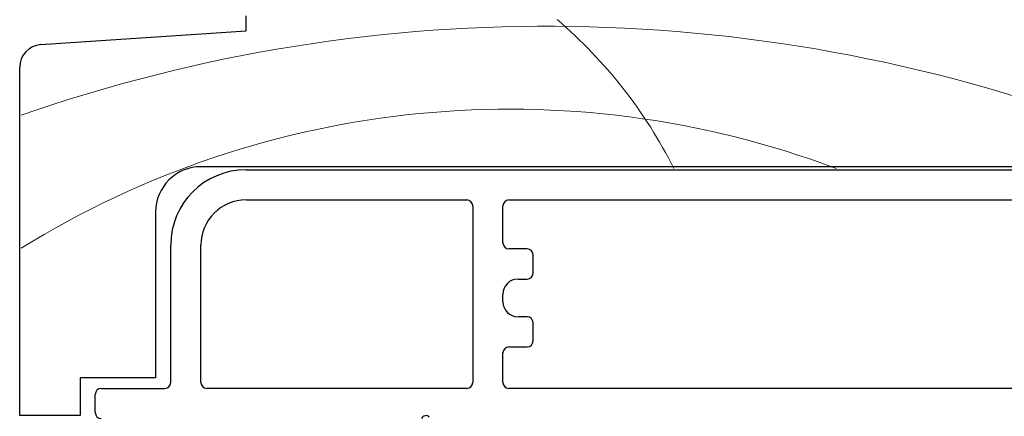
# Model space of a CAD drawing. Units: inches. Extents: x -92 to 105, y -68 to 149.
# Drawn here: x 39 to 41, y -35 to -34 of the extents above; entities that cross this region are included whole.
import ezdxf

# ---------------------------------------------------------------- set-up
doc = ezdxf.new("R2010")
doc.units = ezdxf.units.IN
doc.header["$LTSCALE"] = 0.1
doc.layers.add('A-Hatch', color=250, linetype='Continuous', lineweight=5)

# ---------------------------------------------------------------- blocks, each defined once
blk = doc.blocks.new('NAM_0242-201-203-205_JAMB_')
for p, q in [((-228.5, -30.865), (-228.5, -29.865)), ((-242.1, -31.771), (-228.5, -30.865)), ((-243.5, -56.365), (-243.5, -33.268)), ((-172, -39.865), (-231.5, -39.865)), ((-228.5, -40.065), (-170.7, -40.065)), ((-228.5, -42.065), (-213.9, -42.065)), ((-211.1, -42.065), (-170.9, -42.065)), ((-234.5, -42.865), (-234.5, -53.865)), ((-213.5, -42.465), (-213.5, -54.165)), ((-211.5, -44.915), (-211.5, -42.465)), ((-233.5, -54.165), (-233.5, -45.065)), ((-231.5, -54.165), (-231.5, -45.065)), ((-209.9, -45.315), (-211.1, -45.315)), ((-209.5, -46.915), (-209.5, -45.715)), ((-210.5, -47.315), (-209.9, -47.315)), ((-211.5, -48.815), (-211.5, -48.315)), ((-209.9, -49.815), (-210.5, -49.815)), ((-209.5, -51.415), (-209.5, -50.215)), ((-211.1, -51.815), (-209.9, -51.815)), ((-211.5, -54.165), (-211.5, -52.215)), ((-239.5, -53.865), (-239.5, -56.365)), ((-234.5, -53.865), (-239.5, -53.865)), ((-238.1, -54.565), (-233.9, -54.565)), ((-213.9, -54.565), (-231.1, -54.565)), ((-170.9, -54.565), (-211.1, -54.565)), ((-238.5, -56.165), (-238.5, -54.965)), ((-239.5, -56.365), (-243.5, -56.365))]:
    blk.add_line(p, q)
for centre, radius, start, end in [((-242, -33.268), 1.5, 93.81407, 180), ((-231.5, -42.865), 3, 90, 180), ((-228.5, -45.065), 5, 90, 180), ((-228.5, -45.065), 3, 90, 180), ((-213.9, -42.465), 0.4, 0, 90), ((-211.1, -42.465), 0.4, 90, 180), ((-211.1, -44.915), 0.4, 180, 270), ((-209.9, -45.715), 0.4, 0, 90), ((-209.9, -46.915), 0.4, 270, 0), ((-210.5, -48.315), 1, 90, 180), ((-210.5, -48.815), 1, 180, 270), ((-209.9, -50.215), 0.4, 0, 90), ((-209.9, -51.415), 0.4, 270, 0), ((-211.1, -52.215), 0.4, 90, 180), ((-238.1, -54.965), 0.4, 90, 180), ((-233.9, -54.165), 0.4, 270, 0), ((-231.1, -54.165), 0.4, 180, 270), ((-213.9, -54.165), 0.4, 270, 0), ((-211.1, -54.165), 0.4, 180, 270), ((-238.1, -56.165), 0.4, 180, 270), ((-216.6, -56.665), 0.3, 41.81031, 160.52878)]:
    blk.add_arc(centre, radius, start, end)
at = {"layer": 'A-Hatch'}
for centre, radius, start, end in [((-208.59, -136.179), 105.63, 68.92415, 109.24106), ((-228.534, -54.215), 31.726, 26.66842, 49.43411), ((-211.046, -97.388), 61.342, 69.38095, 121.83271)]:
    blk.add_arc(centre, radius, start, end, dxfattribs=at)

msp = doc.modelspace()

# ---------------------------------------------------------------- block references
at = {"xscale": 0.0393700787401575, "yscale": 0.0393700787401575, "zscale": 0.0393700787401575}
msp.add_blockref('NAM_0242-201-203-205_JAMB_', (48.37514, -33.10337), dxfattribs=at)

doc.saveas('drawing.dxf')
